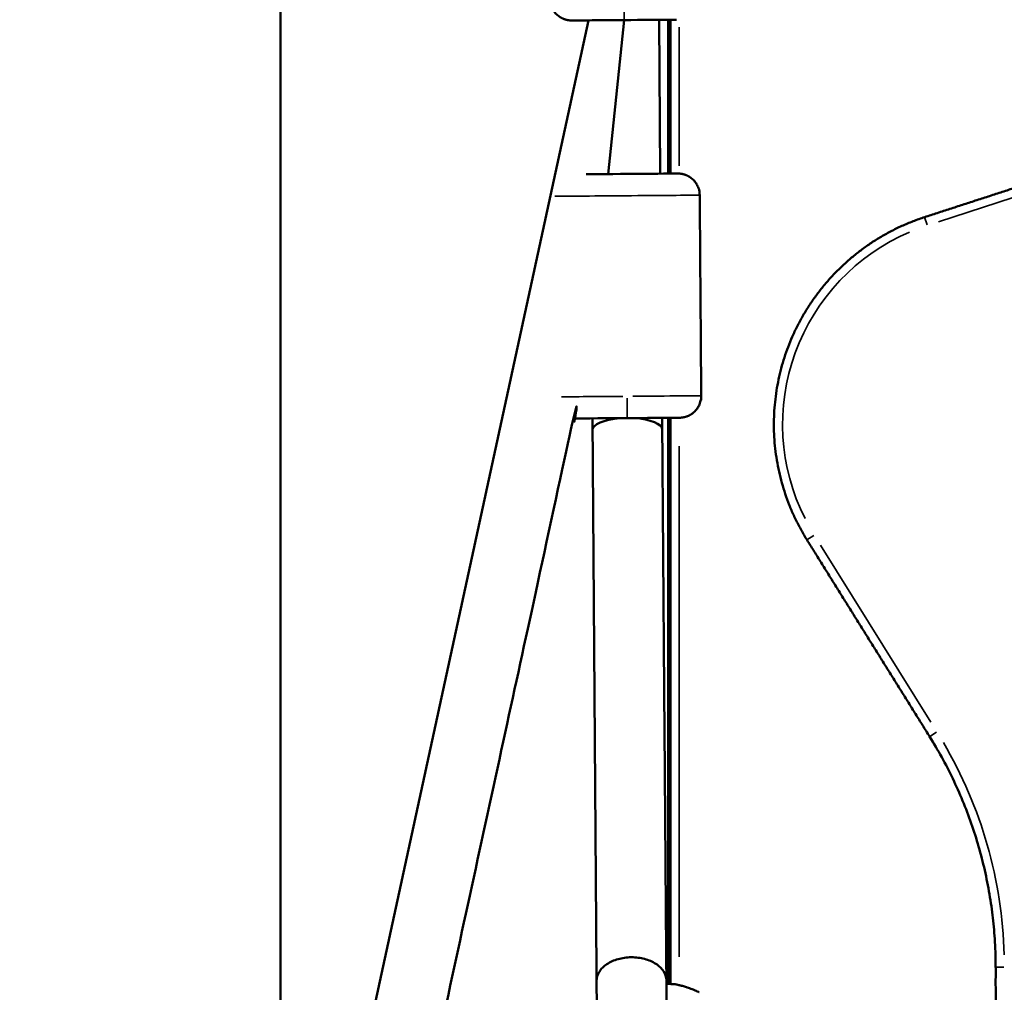
# Model space of a CAD drawing. Units: millimetres. Extents: x -6378 to 17772, y 13525 to 18495.
# Drawn here: x 6531 to 6756, y 14173 to 14396 of the extents above; entities that cross this region are included whole.
import ezdxf

# ---------------------------------------------------------------- set-up
doc = ezdxf.new("R2010")
doc.units = ezdxf.units.MM
doc.layers.add('MD_Visible', color=7, linetype='Continuous', lineweight=50)
doc.layers.add('MD_Visible Narrow', color=7, linetype='Continuous', lineweight=35)
doc.styles.get("Standard").update_dxf_attribs({"font": 'Square-721-BT.ttf'})
doc.dimstyles.new('OLCU', dxfattribs={"dimtxt": 300, "dimasz": 150, "dimexe": 0.18, "dimexo": 0.0625, "dimgap": 50, "dimtad": 1, "dimdec": 0, "dimlfac": 0.1, "dimrnd": 5, "dimzin": 0, "dimdsep": 46, "dimtxsty": 'Standard', "dimcen": 0.09, "dimse1": 1, "dimse2": 1, "dimadec": 0, "dimazin": 0, "dimtfac": 1, "dimtdec": 0, "dimtofl": 0, "dimtmove": 0, "dimatfit": 3, "dimfxl": 1, "dimtolj": 1, "dimtzin": 0, "dimarcsym": 0})

# ---------------------------------------------------------------- blocks, each defined once
blk = doc.blocks.new('*D6')
at = {"color": 0, "lineweight": -2, "transparency": 16777216}
blk.add_line((3481.21, 17917.53), (3481.21, 13706.4), dxfattribs=at)
at = {"color": 0, "transparency": 16777216}
for points in [[(3456.21, 17917.53), (3506.21, 17917.53), (3481.21, 18067.53)], [(3456.21, 13706.4), (3506.21, 13706.4), (3481.21, 13556.4)]]:
    blk.add_solid(points, dxfattribs=at)
at = {"layer": 'Defpoints', "color": 0, "transparency": 16777216}
for p in [(6698.15, 18067.53), (3481.21, 13556.4), (6629.8, 13556.4)]:
    blk.add_point(p, dxfattribs=at)
at = {"color": 0, "transparency": 16777216, "insert": (3303.19, 15811.97), "char_height": 250, "attachment_point": 5, "rotation": 90}
blk.add_mtext('\\A1;450', dxfattribs=at)
blk = doc.blocks.new('*D14')
at = {"color": 0, "lineweight": -2, "transparency": 16777216}
blk.add_line((3722.22, 18146.57), (9453.55, 18146.57), dxfattribs=at)
at = {"color": 0, "transparency": 16777216}
for points in [[(3722.22, 18171.57), (3722.22, 18121.57), (3572.22, 18146.57)], [(9453.55, 18171.57), (9453.55, 18121.57), (9603.55, 18146.57)]]:
    blk.add_solid(points, dxfattribs=at)
at = {"layer": 'Defpoints', "color": 0, "transparency": 16777216}
for p in [(9603.55, 18146.57), (9603.55, 13723.41), (3572.22, 13692.98)]:
    blk.add_point(p, dxfattribs=at)
at = {"color": 0, "transparency": 16777216, "insert": (6587.88, 18324.76), "char_height": 250, "attachment_point": 5}
blk.add_mtext('\\A1;605', dxfattribs=at)

msp = doc.modelspace()

# ---------------------------------------------------------------- linework, layer by layer
at = {"layer": 'MD_Visible', "extrusion": (0, 1, 0)}
for p, q in [((6590.38, 14070.21), (6590.38, 15556.9)), ((6661, 14395.55), (6534.42, 13812.41)), ((6669.2, 14395.61), (6665.55, 14360.29)), ((6677.2, 14395.67), (6677.47, 14360.39)), ((6679.28, 14360.4), (6679.28, 14395.69)), ((6679.81, 14395.69), (6679.81, 14360.41)), ((6663.08, 14147.57), (6661.89, 14304.27)), ((6679.28, 14174.57), (6679.28, 14304.4)), ((6679.81, 14304.41), (6679.81, 14174.56))]:
    msp.add_line(p, q, dxfattribs=at)
at = {"layer": 'MD_Visible'}
for centre, major_axis, ratio, start_param, end_param in [((6669.2, 14395.61), (12, 0.09), 0, 3.141531, 6.283124), ((6669.89, 14304.33), (12, 0.09), 0, 3.141524, 6.283116), ((6669.91, 14301.61), (8, 0.06), 0.347006, 1.776725, 3.141593), ((6669.91, 14301.61), (8, 0.06), 0.347006, 0, 1.364868)]:
    msp.add_ellipse(centre, major_axis=major_axis, ratio=ratio, start_param=start_param, end_param=end_param, dxfattribs=at)
at = {"layer": 'MD_Visible', "extrusion": (1.22465e-16, -3.85186e-34, -1)}
msp.add_ellipse((6669.47, 14360.33), major_axis=(-12, -0.09), ratio=0, start_param=3.141662, end_param=5.561089, dxfattribs=at)
at = {"layer": 'MD_Visible', "extrusion": (1.22465e-16, 0, -1)}
msp.add_ellipse((6680.71, 14173), major_axis=(-1.42, 0.48), ratio=1, start_param=1.228964, end_param=1.229204, dxfattribs=at)
at = {"layer": 'MD_Visible', "extrusion": (1.22465e-16, 1.84889e-32, -1)}
msp.add_ellipse((6680.71, 14173), major_axis=(-1.42, 0.48), ratio=1, start_param=1.32091, end_param=1.451022, dxfattribs=at)
at = {"layer": 'MD_Visible'}
for points, weights, knots in [([(7061.51, 14219.87), (7077.14, 14241.38), (7092.76, 14262.89), (7107.09, 14282.61), (7100.38, 14306.04), (7093.68, 14329.47), (7071.09, 14338.62), (7046.45, 14348.6), (7021.81, 14358.59), (6995.28, 14369.34), (6978.46, 14392.49), (6962.84, 14414), (6947.21, 14435.51), (6932.88, 14455.23), (6908.53, 14456.09), (6884.17, 14456.95), (6868.49, 14438.3), (6851.38, 14417.95), (6834.27, 14397.6), (6815.85, 14375.7), (6788.63, 14366.85), (6763.34, 14358.64), (6738.06, 14350.42), (6714.88, 14342.89), (6706.53, 14320), (6698.19, 14297.1), (6711.08, 14276.42), (6725.14, 14253.86), (6739.21, 14231.3)], [1, 1, 1, 0.898903516615, 1, 0.898903516615, 1, 1, 1, 0.961399275908, 1, 1, 1, 0.898903516615, 1, 0.898903516615, 1, 1, 1, 0.961399275908, 1, 1, 1, 0.898903516615, 1, 0.898903516615, 1, 1, 1], [0, 0, 0, 1, 1, 1.907072, 1.907072, 2.814143, 2.814143, 3.814143, 3.814143, 4.37165, 4.37165, 5.37165, 5.37165, 6.278721, 6.278721, 7.185793, 7.185793, 8.185793, 8.185793, 8.743299, 8.743299, 9.743299, 9.743299, 10.650371, 10.650371, 11.557442, 11.557442, 12.557442, 12.557442, 12.557442]), ([(6656.78, 14451.52), (6651.78, 14451.48), (6651.82, 14446.48), (6651.99, 14423.48), (6652.17, 14400.48), (6652.18, 14398.41), (6653.66, 14396.96), (6655.13, 14395.51), (6657.2, 14395.52)], [1, 0.707106781187, 1, 1, 1, 0.923879532511, 1, 0.923879532511, 1], [0, 0, 0, 1.570796, 1.570796, 2.570796, 2.570796, 3.356194, 3.356194, 4.141593, 4.141593, 4.141593]), ([(6681.89, 14304.42), (6686.89, 14304.46), (6686.85, 14309.46), (6686.68, 14332.46), (6686.51, 14355.46), (6686.49, 14357.53), (6685.02, 14358.98), (6683.54, 14360.44), (6681.47, 14360.42)], [1, 0.707106781187, 1, 1, 1, 0.923879532511, 1, 0.923879532511, 1], [0, 0, 0, 1.570796, 1.570796, 2.570796, 2.570796, 3.356194, 3.356194, 4.141593, 4.141593, 4.141593]), ([(6657.89, 14304.24), (6657.72, 14304.24), (6657.56, 14304.25), (6603.8, 14056.63), (6550.05, 13809.01)], [1, 0.999433944365, 1, 1, 1], [0, 0, 0, 0.067297, 0.067297, 1.067297, 1.067297, 1.067297]), ([(6677.89, 14304.39), (6678.48, 14226.04), (6679.08, 14147.68), (6679.08, 14147.47), (6679.07, 14147.27)], [1, 1, 1, 0.999669429013, 1], [0, 0, 0, 1, 1, 1.051427, 1.051427, 1.051427]), ([(6739.21, 14231.3), (6754.35, 14207.01), (6754.35, 14178.39), (6754.35, 14156.76), (6754.35, 14135.13)], [1, 0.961399275908, 1, 1, 1], [0, 0, 0, 0.557506, 0.557506, 1.557506, 1.557506, 1.557506])]:
    msp.add_rational_spline(points, weights, degree=2, knots=knots, dxfattribs=at)
for points, knots in [([(6678.87, 14175.36), (6678.87, 14175.37), (6678.87, 14175.38), (6678.87, 14175.39), (6678.85, 14176.12), (6678.63, 14176.83), (6678.2, 14177.48), (6677.79, 14178.12), (6677.19, 14178.7), (6676.45, 14179.18), (6675.7, 14179.67), (6674.83, 14180.05), (6673.86, 14180.3), (6672.9, 14180.56), (6671.87, 14180.69), (6670.83, 14180.68), (6669.79, 14180.67), (6668.76, 14180.53), (6667.8, 14180.26), (6666.84, 14179.99), (6665.97, 14179.59), (6665.23, 14179.1), (6664.49, 14178.61), (6663.9, 14178.02), (6663.5, 14177.37), (6663.08, 14176.71), (6662.87, 14176), (6662.87, 14175.27), (6662.87, 14175.26), (6662.87, 14175.25), (6662.87, 14175.24)], [-2.519225, -2.519225, -2.519225, -2.519225, -2.514042, -2.514042, -2.514042, -2.193311, -2.193311, -2.193311, -1.880982, -1.880982, -1.880982, -1.568971, -1.568971, -1.568971, -1.257021, -1.257021, -1.257021, -0.94507, -0.94507, -0.94507, -0.633059, -0.633059, -0.633059, -0.320731, -0.320731, -0.320731, 0, 0, 0, 0.005184, 0.005184, 0.005184, 0.005184]), ([(6678.87, 14174.58), (6679.37, 14174.58), (6679.79, 14174.56), (6680.31, 14174.54), (6680.47, 14174.52), (6680.65, 14174.51), (6680.7, 14174.51), (6680.76, 14174.5), (6680.79, 14174.5), (6680.82, 14174.49), (6680.82, 14174.49), (6680.83, 14174.49)], [0.9193326, 0.9193326, 0.9193326, 0.9193326, 1.1589787, 1.1589787, 1.3057513, 1.3057513, 1.378926, 1.378926, 1.4337852, 1.4337852, 1.4622618, 1.4622618, 1.4622618, 1.4622618]), ([(6678.87, 14174.58), (6679.37, 14174.58), (6679.79, 14174.56), (6680.3, 14174.54), (6680.46, 14174.52), (6680.64, 14174.51), (6680.69, 14174.51), (6680.76, 14174.5), (6680.79, 14174.5), (6680.82, 14174.49), (6680.83, 14174.49), (6680.83, 14174.49), (6680.83, 14174.49), (6680.83, 14174.49)], [0.9193945, 0.9193945, 0.9193945, 0.9193945, 1.1579386, 1.1579386, 1.3052087, 1.3052087, 1.3783126, 1.3783126, 1.4331186, 1.4331186, 1.474224, 1.474224, 1.4812379, 1.4812379, 1.4812379, 1.4812379]), ([(6678.87, 14174.57), (6678.99, 14174.57), (6679.11, 14174.57), (6679.6, 14174.56), (6679.92, 14174.55), (6680.32, 14174.53), (6680.44, 14174.52), (6680.64, 14174.5), (6680.73, 14174.5), (6680.93, 14174.48), (6681, 14174.47), (6681.02, 14174.47), (6681.31, 14174.41), (6681.61, 14174.34), (6681.9, 14174.27), (6682, 14174.24), (6682.11, 14174.22), (6682.21, 14174.19), (6682.24, 14174.18), (6682.26, 14174.18), (6682.29, 14174.17), (6682.62, 14174.08), (6682.95, 14173.99), (6683.28, 14173.88), (6683.4, 14173.84), (6683.52, 14173.8), (6683.63, 14173.76), (6684.01, 14173.64), (6684.38, 14173.5), (6684.75, 14173.36), (6684.83, 14173.33), (6684.9, 14173.3), (6684.97, 14173.27), (6685.2, 14173.17), (6685.44, 14173.08), (6685.67, 14172.97), (6685.86, 14172.89), (6686.04, 14172.81), (6686.23, 14172.72), (6686.28, 14172.69), (6686.33, 14172.67), (6686.38, 14172.65)], [0, 0, 0, 0, 0.0005515, 0.0005515, 0.0024819, 0.0024819, 0.0034472, 0.0034472, 0.0044124, 0.0044124, 0.006342, 0.006342, 0.006342, 0.0854213, 0.0854213, 0.0854213, 0.1135982, 0.1135982, 0.1135982, 0.1211038, 0.1211038, 0.1211038, 0.2107076, 0.2107076, 0.2107076, 0.2435028, 0.2435028, 0.2435028, 0.3465382, 0.3465382, 0.3465382, 0.3665677, 0.3665677, 0.3665677, 0.4316934, 0.4316934, 0.4316934, 0.4837623, 0.4837623, 0.4837623, 0.4982377, 0.4982377, 0.4982377, 0.4982377])]:
    msp.add_open_spline(points, degree=3, knots=knots, dxfattribs=at)
at = {"layer": 'MD_Visible Narrow', "extrusion": (0, 1, 0)}
for p, q in [((6590.38, 15482.57), (6590.38, 14144.54)), ((6677.46, 14362.16), (6677.22, 14393.91)), ((6681.81, 14362.18), (6681.81, 14393.98)), ((6741.21, 14349.34), (6786.72, 14364.13)), ((6686.52, 14353.16), (6686.84, 14311.76)), ((6738.63, 14348.67), (6738.06, 14350.42)), ((6669.89, 14304.35), (6669.86, 14308.94)), ((6677.91, 14301.81), (6677.89, 14304.26)), ((6681.81, 14180.8), (6681.81, 14297.92)), ((6677.96, 14295.36), (6678.82, 14181.67)), ((6555.43, 13833.78), (6652.18, 14279.49)), ((6712.64, 14277.39), (6711.08, 14276.42)), ((6739.5, 14234.61), (6714.18, 14275.22)), ((6740.77, 14232.27), (6739.22, 14231.3)), ((6756.19, 14178.39), (6754.36, 14178.39))]:
    msp.add_line(p, q, dxfattribs=at)
at = {"layer": 'MD_Visible Narrow', "extrusion": (1.22465e-16, 0, -1)}
msp.add_arc((-6753.51, 14302.87), 48, 333.2558, 66.8042, dxfattribs=at)
at = {"layer": 'MD_Visible Narrow'}
msp.add_arc((6654.35, 14178.39), 102, 1.5958, 30.3442, dxfattribs=at)
for centre, major_axis, start_param, end_param in [((6669.17, 14400.61), (-0.04, 5), 3.220101, 4.633818), ((6669.51, 14355.33), (17, 0.13), 3.44967, 6.13399)]:
    msp.add_ellipse(centre, major_axis=major_axis, ratio=0, start_param=start_param, end_param=end_param, dxfattribs=at)
at = {"layer": 'MD_Visible Narrow', "extrusion": (1.22465e-16, -5.77779e-34, -1)}
msp.add_ellipse((6669.86, 14309.33), major_axis=(-17, -0.13), ratio=0, start_param=4.769709, end_param=5.800272, dxfattribs=at)
at = {"layer": 'MD_Visible Narrow', "extrusion": (1.22465e-16, 1.92593e-34, -1)}
msp.add_ellipse((6669.86, 14309.33), major_axis=(-17, -0.13), ratio=0, start_param=3.220199, end_param=4.633916, dxfattribs=at)

# ---------------------------------------------------------------- dimensions: what is measured, and where the dimension line sits
dim = msp.add_linear_dim(base=(9603.55, 18146.57), p1=(3572.22, 13692.98), p2=(9603.55, 13723.41), dimstyle='OLCU', override={"dimtxt": 250})
dim.commit()
dim.dimension.update_dxf_attribs({"geometry": '*D14', "text_midpoint": (6587.88, 18324.76)})
dim = msp.add_linear_dim(base=(3481.21, 13556.4), p1=(6698.15, 18067.53), p2=(6629.8, 13556.4), angle=90, dimstyle='OLCU', override={"dimtxt": 250})
dim.commit()
dim.dimension.update_dxf_attribs({"geometry": '*D6', "text_midpoint": (3303.19, 15811.97)})

doc.saveas('drawing.dxf')
